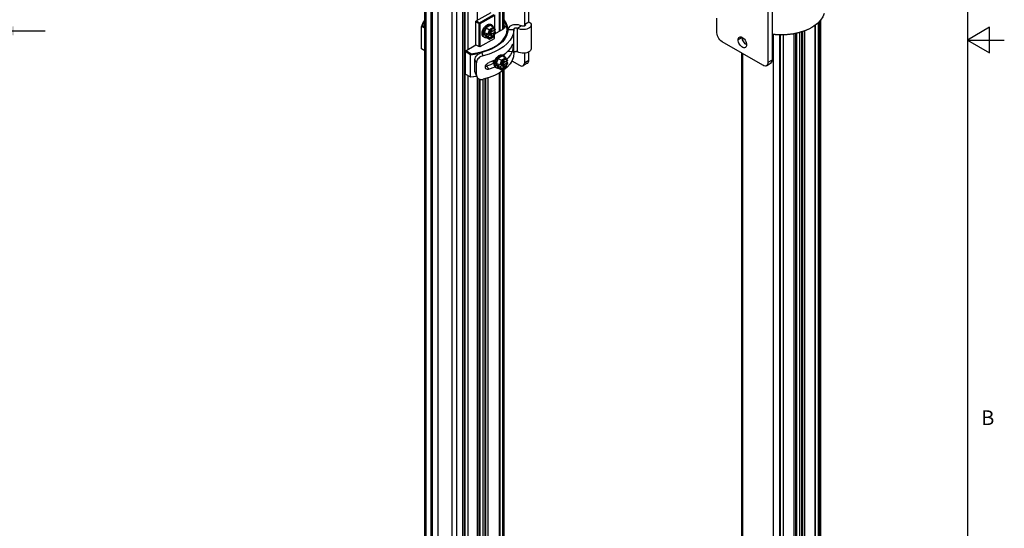
# Model space of a CAD drawing. Units: inches. Extents: x 0.5 to 33.6, y 0.5 to 21.6.
# Drawn here: x 26.9 to 33.6, y 7.7 to 11.2 of the extents above; entities that cross this region are included whole.
import ezdxf

# ---------------------------------------------------------------- set-up
doc = ezdxf.new("R2010")
doc.units = ezdxf.units.IN
doc.header["$LTSCALE"] = 1.87
doc.header["$MEASUREMENT"] = 0
doc.linetypes.add('HIDDEN', pattern=[0.2, 0.1, -0.1])
doc.layers.get('0').update_dxf_attribs({"linetype": 'CONTINUOUS'})
for name, color, linetype in [('02___PRT_ALL_AXES', 7, 'CONTINUOUS'), ('AXIS', 7, 'CONTINUOUS'), ('DEFAULT_2', 7, 'HIDDEN'), ('SCHEME_DIMS', 7, 'CONTINUOUS')]:
    doc.layers.add(name, color=color, linetype=linetype)
doc.styles.add('TEXTSTYLE_2', font='txt', dxfattribs={"width": 0.8})
doc.dimstyles.new('DIMSTYLE_2', dxfattribs={"dimtxt": 0.1, "dimasz": 0.1875, "dimexe": 0.125, "dimexo": 0.0625, "dimgap": 0.1, "dimtad": 0, "dimtih": 1, "dimtoh": 1, "dimdec": 1, "dimlfac": 2, "dimzin": 4, "dimdsep": 46, "dimtxsty": 'STANDARD', "dimblk": '_FILLED', "dimblk1": '_FILLED', "dimblk2": '_FILLED', "dimcen": 0.09, "dimadec": 0, "dimazin": 0, "dimtp": 0.1, "dimtm": 0.1, "dimtfac": 1, "dimtdec": 3, "dimtofl": 0, "dimtmove": 0, "dimatfit": 3, "dimldrblk": '_FILLED', "dimfxl": 1, "dimtolj": 1, "dimtzin": 4, "dimarcsym": 0})

# ---------------------------------------------------------------- blocks, each defined once
blk = doc.blocks.new('_FILLED')
at = {"color": 0, "linetype": 'BYBLOCK'}
blk.add_solid([(0, 0), (-1, 0.167), (-1, -0.167)], dxfattribs=at)
blk = doc.blocks.new('*D9')
at = {"layer": 'SCHEME_DIMS', "color": 7, "linetype": 'CONTINUOUS'}
for p, q in [((25.4968, 12.6728), (25.4968, 10.9607)), ((26.6611, 12.0232), (26.6611, 10.9607)), ((25.4968, 11.0857), (25.0968, 11.0857)), ((26.6611, 11.0857), (27.0611, 11.0857))]:
    blk.add_line(p, q, dxfattribs=at)
at = {"layer": 'SCHEME_DIMS', "color": 7, "linetype": 'CONTINUOUS', "xscale": 0.1875, "yscale": 0.1875, "zscale": 0.1875}
blk.add_blockref('_FILLED', (25.4968, 11.0857), dxfattribs=at)
at = {"layer": 'SCHEME_DIMS', "color": 7, "linetype": 'CONTINUOUS', "xscale": 0.1875, "yscale": 0.1875, "zscale": 0.1875, "rotation": 180}
blk.add_blockref('_FILLED', (26.6611, 11.0857), dxfattribs=at)
at = {"layer": 'SCHEME_DIMS', "color": 7, "linetype": 'CONTINUOUS', "insert": (25.979, 11.1357), "char_height": 0.1, "width": 0.6, "attachment_point": 2, "line_spacing_factor": 0.9}
blk.add_mtext('59.1\\P[2.33]', dxfattribs=at)

msp = doc.modelspace()

# ---------------------------------------------------------------- linework, layer by layer
at = {"color": 7, "linetype": 'CONTINUOUS'}
for p, q in [((33.352, 0.7035), (33.352, 21.3367)), ((29.6507, 4.5235), (29.6507, 17.471)), ((29.6594, 4.5115), (29.6594, 17.459)), ((29.8682, 4.3909), (29.8682, 17.3384)), ((30.1571, 17.1372), (30.1571, 11.0817)), ((30.1812, 17.1511), (30.1812, 11.0956)), ((30.1814, 11.0957), (30.1814, 17.1713)), ((30.19, 11.1037), (30.19, 17.1833)), ((29.6924, 4.8363), (29.6924, 17.0959)), ((29.6994, 4.8363), (29.6994, 17.0959)), ((29.8337, 17.0156), (29.8337, 4.756)), ((29.8351, 17.0135), (29.8351, 4.754)), ((29.9099, 4.7148), (29.9099, 17.0146)), ((29.9188, 16.9996), (29.9188, 4.74)), ((29.9429, 17.0135), (29.9429, 10.958)), ((30.1607, 17.0282), (30.1607, 11.0838)), ((29.9223, 16.8905), (29.9223, 4.8785)), ((30.0091, 11.157), (30.0091, 16.6618)), ((30.331, 11.1319), (30.331, 11.2323)), ((30.3588, 11.1479), (30.3588, 11.2484)), ((31.9892, 11.2323), (31.9892, 10.8707)), ((32.017, 11.2484), (32.017, 10.8868)), ((30.0996, 11.2092), (29.9987, 11.151)), ((29.9987, 10.9902), (29.9987, 11.151)), ((29.9987, 11.1469), (30.0195, 11.1349)), ((30.0022, 11.153), (30.023, 11.1409)), ((30.023, 11.1409), (30.1205, 11.1972)), ((30.0265, 11.1349), (30.1239, 11.1911)), ((30.1239, 11.1952), (30.1239, 11.1038)), ((30.331, 11.1319), (30.3588, 11.1479)), ((31.6412, 11.0716), (31.6412, 11.1721)), ((32.3406, 5.1608), (32.3406, 11.1495)), ((32.3493, 4.849), (32.3493, 11.1591)), ((29.6333, 11.1208), (29.6281, 11.1158)), ((29.6281, 10.9631), (29.6281, 11.1158)), ((29.6507, 11.1027), (29.6281, 11.1158)), ((29.6507, 11.1107), (29.6333, 11.1208)), ((30.023, 11.1369), (30.0195, 11.1349)), ((30.0195, 10.9782), (30.0195, 11.1349)), ((30.023, 11.1409), (30.023, 11.1369)), ((30.023, 11.1369), (30.0265, 11.1349)), ((30.0265, 10.9782), (30.0265, 11.1349)), ((30.0677, 11.1064), (30.0516, 11.065)), ((30.0967, 11.1232), (30.0677, 11.1064)), ((30.0677, 11.1064), (30.0903, 11.0934)), ((30.0903, 11.0934), (30.0778, 11.0613)), ((30.0931, 11.0909), (30.0816, 11.0614)), ((30.1193, 11.1101), (30.0903, 11.0934)), ((30.12, 11.1065), (30.0931, 11.0909)), ((30.0989, 11.0798), (30.0951, 11.0732)), ((30.0956, 11.0735), (30.1266, 11.0914)), ((30.0981, 11.0779), (30.0956, 11.0735)), ((30.0967, 11.1232), (30.1193, 11.1101)), ((30.101, 11.0927), (30.0974, 11.0894)), ((30.0981, 11.0779), (30.0978, 11.078)), ((30.0981, 11.0779), (30.1076, 11.0833)), ((30.1072, 11.0951), (30.0989, 11.0903)), ((30.0989, 11.0903), (30.0989, 11.0798)), ((30.1072, 11.0847), (30.0989, 11.0873)), ((30.0989, 11.0868), (30.1111, 11.0825)), ((30.1068, 11.1253), (30.0998, 11.1293)), ((30.1076, 11.0833), (30.1035, 11.0851)), ((30.1072, 11.0847), (30.1072, 11.0951)), ((30.1111, 11.0825), (30.1072, 11.0847)), ((30.1076, 11.0833), (30.1076, 11.0837)), ((30.1111, 11.068), (30.1266, 11.077)), ((30.1317, 11.078), (30.1175, 11.0862)), ((30.1322, 11.092), (30.1198, 11.1096)), ((30.1315, 11.0902), (30.12, 11.1065)), ((30.12, 11.0463), (30.1315, 11.0758)), ((30.1203, 11.0456), (30.1323, 11.0766)), ((30.1233, 11.0979), (30.1217, 11.0993)), ((30.1239, 11.0825), (30.1239, 11.0899)), ((30.1266, 11.0914), (30.1301, 11.0894)), ((30.1266, 11.077), (30.1301, 11.0749)), ((30.1277, 11.0647), (30.1866, 11.0987)), ((30.1315, 11.0902), (30.1301, 11.0894)), ((30.1301, 11.0749), (30.1315, 11.0758)), ((30.1885, 11.101), (30.1831, 11.0967)), ((30.1921, 11.1028), (30.1866, 11.0987)), ((30.1914, 11.1061), (30.1885, 11.101)), ((30.1918, 11.1088), (30.1914, 11.1061)), ((30.2126, 11.0674), (30.2156, 11.0917)), ((30.2171, 11.0955), (30.2564, 11.0955)), ((30.2564, 10.9347), (30.2564, 11.0955)), ((30.3093, 11.1188), (30.2827, 11.1021)), ((30.2827, 10.9414), (30.2827, 11.1021)), ((30.331, 11.1192), (30.331, 11.1319)), ((30.3749, 11.1255), (30.3749, 10.9648)), ((32.2209, 4.8056), (32.2209, 11.0783)), ((32.2261, 5.1325), (32.2261, 11.0799)), ((32.2414, 5.1236), (32.2414, 11.0854)), ((32.3077, 11.1204), (32.3077, 5.1619)), ((32.3112, 11.1232), (32.3112, 5.304)), ((32.3318, 11.1401), (32.3318, 5.1758)), ((33.5005, 11.1095), (33.3505, 11.0229)), ((33.5005, 10.9363), (33.5005, 11.1095)), ((30.0265, 10.9782), (30.1239, 11.0344)), ((30.0576, 11.04), (30.0506, 11.0441)), ((30.0516, 11.065), (30.06, 11.0602)), ((30.0516, 11.065), (30.0677, 11.0421)), ((30.06, 11.0602), (30.0636, 11.0695)), ((30.06, 11.0602), (30.0636, 11.055)), ((30.0778, 11.0613), (30.0636, 11.0695)), ((30.0636, 11.055), (30.0761, 11.0623)), ((30.0778, 11.0468), (30.0636, 11.055)), ((30.0677, 11.0421), (30.0903, 11.0291)), ((30.0735, 11.0638), (30.0735, 11.0636)), ((30.0735, 11.0636), (30.0736, 11.0637)), ((30.0778, 11.0468), (30.0903, 11.0291)), ((30.0795, 11.0498), (30.0951, 11.0587)), ((30.0795, 11.0498), (30.083, 11.0478)), ((30.083, 11.0622), (30.0816, 11.0614)), ((30.0816, 11.047), (30.083, 11.0478)), ((30.0816, 11.047), (30.0931, 11.0307)), ((30.0842, 11.067), (30.083, 11.0622)), ((30.0842, 11.067), (30.0951, 11.0732)), ((30.086, 11.0719), (30.0842, 11.067)), ((30.0855, 11.0677), (30.0951, 11.0587)), ((30.0989, 11.0565), (30.0857, 11.0678)), ((30.0918, 11.0291), (30.1202, 11.0455)), ((30.0931, 11.0307), (30.12, 11.0463)), ((30.1072, 11.0614), (30.0932, 11.0721)), ((30.0951, 11.0587), (30.0989, 11.0565)), ((30.0956, 11.0735), (30.1111, 11.068)), ((30.1072, 11.0509), (30.0956, 11.0594)), ((30.0989, 11.0565), (30.0989, 11.0461)), ((30.0989, 11.0461), (30.1072, 11.0509)), ((30.1072, 11.0614), (30.1111, 11.068)), ((30.1072, 11.0509), (30.1072, 11.0614)), ((30.1239, 11.0344), (30.1239, 11.055)), ((30.2109, 11.0629), (30.2126, 11.0674)), ((31.9544, 10.8506), (31.676, 11.0113)), ((31.8186, 11.0198), (31.8186, 11.0384)), ((32.0274, 5.0041), (32.0274, 11.0597)), ((32.0692, 5.0041), (32.0692, 11.0571)), ((32.0693, 11.0571), (32.0693, 5.0243)), ((32.0728, 11.0569), (32.0728, 5.1664)), ((32.0934, 11.0572), (32.0934, 5.0382)), ((32.1684, 5.0814), (32.1684, 11.065)), ((32.1792, 5.1415), (32.1792, 11.0673)), ((32.1861, 5.1375), (32.1861, 11.0687)), ((32.207, 4.8056), (32.207, 11.074)), ((33.3505, 11.0229), (33.6005, 11.0229)), ((33.3505, 11.0229), (33.5005, 10.9363)), ((29.6507, 10.95), (29.6281, 10.9631)), ((29.9256, 10.948), (29.9987, 10.9902)), ((29.9256, 10.948), (29.9256, 10.7913)), ((29.9621, 10.9229), (29.9256, 10.944)), ((29.9639, 10.93), (29.9291, 10.9501)), ((29.9987, 10.9902), (30.0195, 10.9782)), ((30.0265, 10.9782), (30.0195, 10.9782)), ((30.2452, 10.9422), (30.2147, 10.9453)), ((30.3588, 10.8868), (30.3588, 10.9425)), ((29.9639, 10.93), (29.9621, 10.9229)), ((29.9621, 10.7702), (29.9621, 10.9229)), ((29.992, 10.8089), (29.992, 10.8893)), ((30.0015, 10.8672), (29.992, 10.8893)), ((30.0484, 10.9163), (30.0388, 10.9387)), ((30.1195, 10.8824), (30.0878, 10.8704)), ((30.1311, 10.8879), (30.1195, 10.8824)), ((30.1239, 10.8778), (30.1244, 10.8743)), ((30.1504, 10.8979), (30.1344, 10.8565)), ((30.1795, 10.9147), (30.1504, 10.8979)), ((30.1504, 10.8979), (30.173, 10.8849)), ((30.173, 10.8849), (30.1606, 10.8528)), ((30.1758, 10.8824), (30.1644, 10.8529)), ((30.2021, 10.9016), (30.173, 10.8849)), ((30.2028, 10.898), (30.1758, 10.8824)), ((30.1784, 10.865), (30.2094, 10.8829)), ((30.1795, 10.9147), (30.2021, 10.9016)), ((30.1837, 10.8842), (30.1802, 10.8808)), ((30.1809, 10.8693), (30.1904, 10.8748)), ((30.19, 10.8866), (30.1817, 10.8818)), ((30.1817, 10.8818), (30.1817, 10.8713)), ((30.19, 10.8761), (30.1817, 10.8788)), ((30.1817, 10.8783), (30.1938, 10.8739)), ((30.1896, 10.9168), (30.1826, 10.9208)), ((30.1904, 10.8748), (30.1863, 10.8766)), ((30.1944, 10.9266), (30.1874, 10.918)), ((30.19, 10.8761), (30.19, 10.8866)), ((30.1938, 10.8739), (30.19, 10.8761)), ((30.1904, 10.8748), (30.1904, 10.8752)), ((30.2145, 10.8694), (30.2003, 10.8777)), ((30.215, 10.8835), (30.2026, 10.9011)), ((30.2143, 10.8817), (30.2028, 10.898)), ((30.2061, 10.8894), (30.2045, 10.8908)), ((30.2094, 10.8829), (30.2129, 10.8809)), ((30.2143, 10.8817), (30.2129, 10.8809)), ((30.243, 10.8813), (30.2962, 10.8506)), ((30.331, 10.8707), (30.331, 10.9338)), ((30.331, 10.8707), (30.3588, 10.8868)), ((31.81, 5.1367), (31.81, 10.9339)), ((31.8186, 5.1246), (31.8186, 10.929)), ((32.017, 10.8868), (31.9892, 10.8707)), ((30.0015, 10.7869), (29.992, 10.8089)), ((30.0015, 10.7869), (30.0015, 10.8672)), ((30.071, 10.8445), (30.0878, 10.8238)), ((30.1245, 10.8692), (30.1233, 10.8698)), ((30.1244, 10.8743), (30.1251, 10.872)), ((30.1404, 10.8315), (30.1334, 10.8355)), ((30.1344, 10.8565), (30.1427, 10.8517)), ((30.1344, 10.8565), (30.1504, 10.8336)), ((30.1427, 10.8517), (30.1463, 10.861)), ((30.1427, 10.8517), (30.1463, 10.8465)), ((30.1606, 10.8528), (30.1463, 10.861)), ((30.1463, 10.8465), (30.1589, 10.8537)), ((30.1606, 10.8383), (30.1463, 10.8465)), ((30.1504, 10.8336), (30.173, 10.8206)), ((30.1563, 10.8552), (30.1563, 10.8551)), ((30.1563, 10.8551), (30.1564, 10.8552)), ((30.1606, 10.8383), (30.173, 10.8206)), ((30.1623, 10.8413), (30.1778, 10.8502)), ((30.1623, 10.8413), (30.1658, 10.8392)), ((30.1658, 10.8537), (30.1644, 10.8529)), ((30.1644, 10.8384), (30.1658, 10.8392)), ((30.1644, 10.8384), (30.1758, 10.8222)), ((30.167, 10.8585), (30.1658, 10.8537)), ((30.167, 10.8584), (30.1778, 10.8647)), ((30.1688, 10.8634), (30.167, 10.8585)), ((30.1683, 10.8592), (30.1778, 10.8502)), ((30.1817, 10.848), (30.1685, 10.8593)), ((30.1746, 10.8206), (30.203, 10.837)), ((30.1758, 10.8222), (30.2028, 10.8378)), ((30.19, 10.8528), (30.176, 10.8636)), ((30.1817, 10.8713), (30.1778, 10.8647)), ((30.1778, 10.8502), (30.1817, 10.848)), ((30.19, 10.8424), (30.1783, 10.8509)), ((30.1809, 10.8693), (30.1784, 10.865)), ((30.1784, 10.865), (30.1938, 10.8595)), ((30.1809, 10.8693), (30.1806, 10.8695)), ((30.1812, 10.8131), (30.1812, 4.8915)), ((30.1814, 4.8715), (30.1814, 10.8132)), ((30.1817, 10.848), (30.1817, 10.8376)), ((30.1817, 10.8376), (30.19, 10.8424)), ((30.19, 10.8528), (30.1938, 10.8595)), ((30.19, 10.8424), (30.19, 10.8528)), ((30.19, 4.8835), (30.19, 10.8195)), ((30.1938, 10.8595), (30.2094, 10.8684)), ((30.2028, 10.8378), (30.2143, 10.8672)), ((30.2031, 10.8371), (30.2151, 10.8681)), ((30.2094, 10.8684), (30.2129, 10.8664)), ((30.2129, 10.8664), (30.2143, 10.8672)), ((30.3486, 10.8642), (30.3208, 10.8482)), ((31.979, 10.8482), (32.0068, 10.8642)), ((29.9639, 10.7692), (29.9256, 10.7913)), ((29.9429, 10.7814), (29.9429, 4.7539)), ((30.0033, 10.7754), (29.9621, 10.7702)), ((30.004, 10.7745), (29.9639, 10.7692)), ((30.0041, 10.7743), (29.9946, 10.7963)), ((30.0036, 10.7754), (30.0033, 10.7754)), ((30.0091, 5.1672), (30.0091, 10.7665)), ((30.0199, 5.1737), (30.0199, 10.7583)), ((30.0269, 5.1777), (30.0269, 10.7557)), ((30.0477, 5.1897), (30.0477, 10.7555)), ((30.0617, 5.1978), (30.0617, 10.7594)), ((30.0669, 5.2008), (30.0669, 10.7608)), ((30.0822, 5.2094), (30.0822, 10.7652)), ((30.1571, 10.7973), (30.1571, 4.8776)), ((30.1607, 10.7996), (30.1607, 5.0161))]:
    msp.add_line(p, q, dxfattribs=at)
for points in [[(29.6507, 11.1609), (29.637, 11.1396), (29.6281, 11.1158)], [(29.6507, 11.1568), (29.6424, 11.1441), (29.6333, 11.1208)], [(30.0427, 10.9437), (30.0788, 10.9552), (30.1117, 10.9696), (30.1408, 10.9866), (30.1654, 11.0057), (30.185, 11.0267), (30.1993, 11.0491), (30.2079, 11.0724), (30.2107, 11.0962), (30.2077, 11.1199), (30.1988, 11.1432), (30.19, 11.1568)], [(30.2156, 11.0917), (30.2127, 11.1159), (30.2037, 11.1397), (30.19, 11.1609)], [(30.3588, 11.1479), (30.366, 11.1429), (30.3712, 11.137), (30.3742, 11.1307), (30.3749, 11.1255)], [(32.3719, 11.2042), (32.363, 11.1804), (32.3483, 11.1576), (32.3281, 11.1362), (32.3029, 11.1168), (32.2884, 11.1078)], [(30.2171, 11.0955), (30.2146, 11.0735), (30.2072, 11.0519), (30.1951, 11.031), (30.1784, 11.0111), (30.1574, 10.9927), (30.1325, 10.976), (30.1042, 10.9612), (30.0727, 10.9487), (30.0388, 10.9387)], [(30.0404, 11.0666), (30.0408, 11.0728), (30.042, 11.0793), (30.0439, 11.086), (30.0465, 11.0927), (30.0497, 11.0993), (30.0535, 11.1056), (30.0578, 11.1114), (30.0625, 11.1167), (30.0675, 11.1214), (30.0726, 11.1252), (30.0778, 11.1282), (30.083, 11.1303), (30.0879, 11.1314), (30.0926, 11.1315), (30.0969, 11.1306), (30.0998, 11.1293)], [(30.0474, 11.0626), (30.0478, 11.0688), (30.0489, 11.0753), (30.0508, 11.082), (30.0534, 11.0887), (30.0567, 11.0953), (30.0605, 11.1015), (30.0648, 11.1074), (30.0695, 11.1127), (30.0744, 11.1174), (30.0796, 11.1212), (30.0848, 11.1242), (30.0899, 11.1263), (30.0949, 11.1274), (30.0996, 11.1275), (30.1039, 11.1266), (30.1068, 11.1253)], [(30.0974, 11.0894), (30.094, 11.0855), (30.091, 11.0812), (30.0883, 11.0766), (30.086, 11.0719)], [(30.0878, 11.0399), (30.0882, 11.0397), (30.0916, 11.0392), (30.0952, 11.0394), (30.0991, 11.0406), (30.1031, 11.0425), (30.107, 11.0451), (30.1109, 11.0485), (30.1146, 11.0524), (30.1179, 11.0569), (30.1209, 11.0617), (30.1233, 11.0667), (30.1253, 11.0718), (30.1266, 11.077)], [(30.0931, 11.0909), (30.0926, 11.0914), (30.092, 11.092), (30.0914, 11.0926), (30.0908, 11.093), (30.0903, 11.0934)], [(30.1191, 11.0999), (30.1157, 11.0999), (30.1121, 11.0992), (30.1084, 11.0977), (30.1047, 11.0956), (30.101, 11.0927)], [(30.1068, 11.1253), (30.1077, 11.1247), (30.1109, 11.1219), (30.1135, 11.1182), (30.1154, 11.1137), (30.1158, 11.1122)], [(30.1238, 11.0984), (30.1221, 11.0992), (30.1191, 11.0999)], [(30.1198, 11.1096), (30.1198, 11.1097), (30.1193, 11.1101)], [(30.12, 11.1065), (30.1203, 11.1074), (30.1203, 11.1083), (30.1201, 11.1091), (30.1198, 11.1096)], [(30.1266, 11.0914), (30.1253, 11.095), (30.1233, 11.0979)], [(30.1301, 11.0894), (30.1288, 11.0928), (30.1271, 11.0956), (30.1248, 11.0977), (30.1238, 11.0984)], [(30.19, 11.1243), (30.1921, 11.1227), (30.1955, 11.1179), (30.1967, 11.1128), (30.1955, 11.1076), (30.1921, 11.1028)], [(30.19, 11.1139), (30.1914, 11.1114), (30.1918, 11.1088)], [(30.2564, 11.0955), (30.2535, 11.0701), (30.2449, 11.0452), (30.2307, 11.0212), (30.2112, 10.9984)], [(30.3093, 11.1188), (30.3001, 11.1228), (30.2896, 11.1256), (30.2783, 11.127), (30.2667, 11.1271), (30.2554, 11.1257), (30.2448, 11.1231), (30.2355, 11.1192), (30.2277, 11.1142), (30.2219, 11.1085), (30.2183, 11.1021), (30.2171, 11.0955)], [(30.2827, 11.1021), (30.28, 11.1032), (30.277, 11.104), (30.2738, 11.1044), (30.2706, 11.1045), (30.2673, 11.1041), (30.2643, 11.1033), (30.2617, 11.1022), (30.2595, 11.1008), (30.2578, 11.0992), (30.2568, 11.0974), (30.2564, 11.0955)], [(30.3749, 11.1255), (30.3749, 11.1242), (30.3733, 11.1177), (30.3694, 11.1115), (30.3634, 11.106), (30.3555, 11.1012), (30.3461, 11.0976), (30.3356, 11.095), (30.3245, 11.0938), (30.3131, 11.094), (30.3021, 11.0954), (30.2918, 11.0982), (30.2827, 11.1021)], [(30.3356, 11.1255), (30.3356, 11.1249), (30.3347, 11.1225), (30.3326, 11.1202), (30.3296, 11.1184), (30.3258, 11.1171), (30.3215, 11.1165), (30.3171, 11.1166), (30.313, 11.1174), (30.3093, 11.1188)], [(30.331, 11.1319), (30.3336, 11.1298), (30.3352, 11.1275), (30.3356, 11.1255)], [(32.2849, 11.1058), (32.2687, 11.097), (32.2355, 11.0829), (32.1992, 11.0715), (32.1604, 11.0633), (32.12, 11.0583), (32.0789, 11.0567)], [(32.2884, 11.1078), (32.2731, 11.0995), (32.2394, 11.0849), (32.2024, 11.0733), (32.1629, 11.0648), (32.1218, 11.0596), (32.0797, 11.0578)], [(30.0506, 11.0441), (30.0497, 11.0446), (30.0465, 11.0474), (30.0439, 11.0511), (30.042, 11.0556), (30.0408, 11.0608), (30.0404, 11.0666)], [(30.0576, 11.04), (30.0567, 11.0406), (30.0534, 11.0434), (30.0508, 11.0471), (30.0489, 11.0516), (30.0478, 11.0568), (30.0474, 11.0626)], [(30.0735, 11.0388), (30.0695, 11.0379), (30.0648, 11.0378), (30.0605, 11.0387), (30.0576, 11.04)], [(30.083, 11.0478), (30.0842, 11.0444), (30.086, 11.0416), (30.0883, 11.0394), (30.0893, 11.0388)], [(30.0893, 11.0388), (30.091, 11.038), (30.094, 11.0372), (30.0974, 11.0372), (30.101, 11.038), (30.1047, 11.0395), (30.1084, 11.0416), (30.1121, 11.0444), (30.1157, 11.0478), (30.1191, 11.0517), (30.1221, 11.056), (30.1248, 11.0605), (30.1271, 11.0653), (30.1288, 11.0701), (30.1301, 11.0749)], [(30.0918, 11.0291), (30.0914, 11.029), (30.0908, 11.0289), (30.0903, 11.0291)], [(30.0931, 11.0307), (30.0926, 11.0299), (30.092, 11.0293), (30.0918, 11.0291)], [(30.12, 11.0463), (30.1203, 11.0459), (30.1203, 11.0456)], [(30.1203, 11.0456), (30.1203, 11.0456), (30.1202, 11.0455)], [(31.676, 11.0113), (31.6682, 11.0168), (31.6609, 11.024), (31.6543, 11.0326), (31.6488, 11.0422), (31.6446, 11.0522), (31.642, 11.0622), (31.6412, 11.0716)], [(32.0797, 11.0578), (32.0377, 11.0596), (32.017, 11.0622)], [(32.0789, 11.0567), (32.0377, 11.0584), (32.017, 11.061)], [(29.9639, 10.93), (30.0041, 10.9352), (30.0427, 10.9437)], [(30.2112, 10.9984), (30.1867, 10.9774), (30.1576, 10.9583), (30.1245, 10.9416), (30.0879, 10.9275), (30.0484, 10.9163)], [(30.2452, 10.9889), (30.2334, 10.9681), (30.2176, 10.9482), (30.1981, 10.9294), (30.1849, 10.9195)], [(30.2452, 10.9422), (30.2334, 10.9215), (30.2176, 10.9016), (30.2085, 10.8928)], [(30.2491, 10.9938), (30.2495, 10.9936), (30.2504, 10.9921), (30.251, 10.9889), (30.2513, 10.9843), (30.2513, 10.9788), (30.251, 10.9723), (30.2504, 10.9655), (30.2495, 10.9587), (30.2483, 10.9524), (30.2468, 10.9467), (30.2452, 10.9422)], [(30.2452, 10.9889), (30.2468, 10.992), (30.2483, 10.9936), (30.2491, 10.9938)], [(30.2827, 10.9414), (30.28, 10.9425), (30.277, 10.9433), (30.2738, 10.9437), (30.2706, 10.9437), (30.2673, 10.9433), (30.2643, 10.9426), (30.2617, 10.9415), (30.2595, 10.9401), (30.2578, 10.9384), (30.2568, 10.9366), (30.2564, 10.9347)], [(30.3749, 10.9648), (30.3749, 10.9634), (30.3733, 10.957), (30.3694, 10.9508), (30.3634, 10.9452), (30.3555, 10.9405), (30.3461, 10.9368), (30.3356, 10.9343), (30.3245, 10.9331), (30.3131, 10.9332), (30.3021, 10.9347), (30.2918, 10.9375), (30.2827, 10.9414)], [(29.9621, 10.9229), (30.0033, 10.9281), (30.0224, 10.9322)], [(29.992, 10.8893), (29.9931, 10.8979), (29.9961, 10.9063), (30.0008, 10.9139), (30.0065, 10.9205), (30.0135, 10.9266), (30.0216, 10.9318), (30.0303, 10.9359), (30.0388, 10.9387)], [(30.0484, 10.9163), (30.0402, 10.9138), (30.0317, 10.91), (30.0238, 10.9051), (30.0171, 10.8995), (30.012, 10.894), (30.0076, 10.8878), (30.0042, 10.8809), (30.0021, 10.8739), (30.0015, 10.8672)], [(30.2564, 10.9347), (30.2535, 10.9094), (30.2449, 10.8845), (30.2307, 10.8605), (30.2112, 10.8377), (30.1867, 10.8166), (30.1576, 10.7976), (30.1245, 10.7809), (30.0879, 10.7668), (30.0484, 10.7556)], [(30.117, 10.8814), (30.1174, 10.8784), (30.1183, 10.8754), (30.1198, 10.8728)], [(30.1233, 10.8698), (30.1222, 10.8705), (30.1202, 10.8725), (30.1187, 10.8751), (30.1177, 10.8781), (30.1173, 10.8815)], [(30.1245, 10.8847), (30.124, 10.8815), (30.1239, 10.8778)], [(30.1242, 10.8776), (30.1243, 10.8813), (30.1249, 10.8849)], [(30.1252, 10.8725), (30.1247, 10.8741), (30.1242, 10.8776)], [(30.1247, 10.8708), (30.1266, 10.8775), (30.1293, 10.8842)], [(30.1293, 10.8842), (30.1325, 10.8908), (30.1363, 10.897), (30.1406, 10.9029), (30.1453, 10.9082)], [(30.1317, 10.8668), (30.1336, 10.8735), (30.1362, 10.8802), (30.1395, 10.8867), (30.1433, 10.893)], [(30.1433, 10.893), (30.1476, 10.8989), (30.1522, 10.9042)], [(30.1453, 10.9082), (30.1503, 10.9129), (30.1554, 10.9167), (30.1606, 10.9197), (30.1657, 10.9218), (30.1707, 10.9229), (30.1754, 10.923), (30.1797, 10.9221), (30.1826, 10.9208)], [(30.1522, 10.9042), (30.1572, 10.9088), (30.1624, 10.9127), (30.1676, 10.9157), (30.1727, 10.9178), (30.1777, 10.9189), (30.1824, 10.919)], [(30.1802, 10.8808), (30.1768, 10.877), (30.1737, 10.8727), (30.1711, 10.8681), (30.1688, 10.8634)], [(30.1758, 10.8824), (30.1754, 10.8829), (30.1748, 10.8835), (30.1742, 10.884), (30.1736, 10.8845), (30.173, 10.8849)], [(30.1824, 10.919), (30.1867, 10.9181), (30.1896, 10.9168)], [(30.2018, 10.8914), (30.1985, 10.8914), (30.1949, 10.8907), (30.1912, 10.8892), (30.1874, 10.887), (30.1837, 10.8842)], [(30.1896, 10.9168), (30.1905, 10.9162), (30.1937, 10.9134), (30.1963, 10.9097), (30.1982, 10.9052), (30.1986, 10.9036)], [(30.2065, 10.8899), (30.2049, 10.8907), (30.2018, 10.8914)], [(30.2026, 10.9011), (30.2025, 10.9012), (30.2021, 10.9016)], [(30.2028, 10.898), (30.2031, 10.8989), (30.2031, 10.8998), (30.2029, 10.9006), (30.2026, 10.9011)], [(30.2094, 10.8829), (30.208, 10.8865), (30.2061, 10.8894)], [(30.2129, 10.8809), (30.2116, 10.8843), (30.2098, 10.8871), (30.2076, 10.8892), (30.2065, 10.8899)], [(30.3486, 10.8642), (30.3512, 10.8661), (30.3554, 10.8713), (30.358, 10.8783), (30.3588, 10.8868)], [(32.017, 10.8868), (32.0161, 10.8783), (32.0135, 10.8713), (32.0094, 10.8661), (32.0068, 10.8642)], [(29.9946, 10.7963), (29.9931, 10.8007), (29.992, 10.8089)], [(30.0661, 10.8285), (30.0641, 10.8317), (30.0626, 10.8368), (30.0626, 10.8423), (30.0641, 10.8482), (30.067, 10.8541), (30.0711, 10.8594), (30.0761, 10.8641), (30.0818, 10.8678), (30.0878, 10.8704)], [(30.0628, 10.8433), (30.0652, 10.8432), (30.071, 10.8445)], [(30.0878, 10.8238), (30.0818, 10.8225), (30.0761, 10.8228), (30.0711, 10.8245), (30.067, 10.8275), (30.0661, 10.8285)], [(30.1242, 10.8676), (30.123, 10.8669), (30.0981, 10.8549), (30.071, 10.8445)], [(30.1285, 10.84), (30.1195, 10.8357), (30.0878, 10.8238)], [(30.12, 10.8726), (30.1199, 10.8726), (30.1173, 10.8733)], [(30.1198, 10.8728), (30.1216, 10.8709), (30.1229, 10.87)], [(30.1232, 10.8581), (30.1236, 10.8643), (30.1247, 10.8708)], [(30.1334, 10.8355), (30.1325, 10.8361), (30.1293, 10.8389), (30.1266, 10.8426), (30.1247, 10.8471), (30.1236, 10.8523), (30.1232, 10.8581)], [(30.1302, 10.854), (30.1306, 10.8603), (30.1317, 10.8668)], [(30.1404, 10.8315), (30.1395, 10.8321), (30.1362, 10.8349), (30.1336, 10.8386), (30.1317, 10.8431), (30.1306, 10.8483), (30.1302, 10.854)], [(30.1562, 10.8303), (30.1522, 10.8294), (30.1476, 10.8293), (30.1433, 10.8302), (30.1404, 10.8315)], [(30.1658, 10.8392), (30.167, 10.8359), (30.1688, 10.8331), (30.1711, 10.8309), (30.1721, 10.8302)], [(30.1705, 10.8314), (30.171, 10.8312), (30.1743, 10.8306), (30.178, 10.8309), (30.1819, 10.832), (30.1858, 10.834), (30.1898, 10.8366), (30.1937, 10.84), (30.1973, 10.8439), (30.2007, 10.8484), (30.2036, 10.8532), (30.2061, 10.8582), (30.208, 10.8633), (30.2094, 10.8684)], [(30.1721, 10.8302), (30.1737, 10.8295), (30.1768, 10.8287), (30.1802, 10.8287), (30.1837, 10.8295), (30.1874, 10.8309), (30.1912, 10.8331), (30.1949, 10.8359), (30.1985, 10.8393), (30.2018, 10.8432), (30.2049, 10.8474), (30.2076, 10.852), (30.2098, 10.8568), (30.2116, 10.8616), (30.2129, 10.8664)], [(30.1746, 10.8206), (30.1742, 10.8204), (30.1736, 10.8204), (30.173, 10.8206)], [(30.1758, 10.8222), (30.1754, 10.8214), (30.1748, 10.8208), (30.1746, 10.8206)], [(30.2028, 10.8378), (30.2031, 10.8373), (30.2031, 10.8371)], [(30.2031, 10.8371), (30.2031, 10.8371), (30.203, 10.837)], [(30.2962, 10.8506), (30.3039, 10.8471), (30.3113, 10.8459), (30.3179, 10.8468), (30.3208, 10.8482)], [(30.3208, 10.8482), (30.3234, 10.85), (30.3275, 10.8552), (30.3301, 10.8623), (30.331, 10.8707)], [(31.979, 10.8482), (31.9761, 10.8468), (31.9695, 10.8459), (31.9621, 10.8471), (31.9544, 10.8506)], [(31.9892, 10.8707), (31.9883, 10.8623), (31.9857, 10.8552), (31.9816, 10.85), (31.979, 10.8482)], [(30.0015, 10.7869), (30.0021, 10.7805), (30.0041, 10.7743)], [(30.0041, 10.7743), (30.0076, 10.7681), (30.012, 10.7633), (30.0172, 10.7596), (30.0239, 10.7564), (30.0318, 10.7546), (30.0402, 10.7544), (30.0484, 10.7556)]]:
    msp.add_lwpolyline(points, dxfattribs=at)
for centre, start_param, end_param in [((30.1297, 11.0912), -0.925909, 0.293994), ((30.1297, 11.0768), -0.925909, 0.644887), ((30.0798, 11.0625), -2.496705, -0.925909), ((30.0798, 11.048), -2.496705, -0.925909), ((30.2125, 10.8827), -0.925909, 0.293994), ((30.1626, 10.8539), -2.496705, -0.925909), ((30.1626, 10.8395), -2.496705, -0.925909), ((30.2125, 10.8683), -0.925909, 0.644887)]:
    msp.add_ellipse(centre, major_axis=(0.00269, 0.00033), ratio=0.565734, start_param=start_param, end_param=end_param, dxfattribs=at)
at = {"layer": '02___PRT_ALL_AXES', "color": 7, "linetype": 'CONTINUOUS'}
msp.add_line((30.2156, 11.0831), (30.2156, 11.0917), dxfattribs=at)
at = {"layer": 'AXIS', "color": 7, "linetype": 'CONTINUOUS'}
for p, q in [((29.7017, 4.9966), (29.7017, 16.9379)), ((29.703, 4.996), (29.703, 16.9374)), ((29.7399, 5.0415), (29.7399, 16.8987)), ((29.7406, 5.0416), (29.7406, 16.8988)), ((31.8141, 11.0401), (31.7863, 11.024)), ((31.8141, 11.0401), (31.8142, 11.041))]:
    msp.add_line(p, q, dxfattribs=at)
for points in [[(31.7863, 11.024), (31.7869, 11.0306), (31.7888, 11.0361), (31.7918, 11.0404), (31.7947, 11.0427)], [(31.8356, 10.9719), (31.8345, 10.9714), (31.8296, 10.9701), (31.8241, 10.9704), (31.8182, 10.9724), (31.8121, 10.9759), (31.8062, 10.9807), (31.8007, 10.9868), (31.7958, 10.9937), (31.7918, 11.0012), (31.7888, 11.009), (31.7869, 11.0167), (31.7863, 11.024)], [(31.7947, 11.0427), (31.7958, 11.0433), (31.8007, 11.0445), (31.8062, 11.0442), (31.8121, 11.0422), (31.8182, 11.0387), (31.8241, 11.0339), (31.8296, 11.0279), (31.8345, 11.0209), (31.8385, 11.0134), (31.8415, 11.0056), (31.8434, 10.9979), (31.844, 10.9906)], [(31.8439, 10.9897), (31.84, 10.992), (31.8341, 10.9968), (31.8286, 11.0028), (31.8237, 11.0098), (31.8196, 11.0173), (31.8166, 11.025), (31.8147, 11.0328), (31.8141, 11.0401)], [(31.844, 10.9906), (31.8434, 10.9841), (31.8415, 10.9785), (31.8385, 10.9742), (31.8356, 10.9719)]]:
    msp.add_lwpolyline(points, dxfattribs=at)
at = {"layer": 'DEFAULT_2', "color": 7, "linetype": 'HIDDEN'}
for points in [[(30.1119, 10.8795), (30.112, 10.8792), (30.1121, 10.8789), (30.1123, 10.8787), (30.1124, 10.8784), (30.1125, 10.8781), (30.1126, 10.8779), (30.1128, 10.8776), (30.1129, 10.8774), (30.113, 10.8771), (30.1132, 10.8769), (30.1134, 10.8767), (30.1135, 10.8764), (30.1137, 10.8762), (30.1139, 10.8759), (30.1141, 10.8757), (30.1143, 10.8755), (30.1144, 10.8753), (30.1147, 10.8751), (30.1149, 10.8749), (30.1151, 10.8747), (30.1153, 10.8745), (30.1155, 10.8744), (30.1157, 10.8742), (30.1159, 10.874), (30.1162, 10.8739), (30.1164, 10.8738)], [(30.1164, 10.8738), (30.1166, 10.8737), (30.1168, 10.8736), (30.1169, 10.8735), (30.1171, 10.8734), (30.1173, 10.8733), (30.1175, 10.8732), (30.1177, 10.8731), (30.1179, 10.8731), (30.1181, 10.873), (30.1183, 10.8729), (30.1185, 10.8729), (30.1187, 10.8728), (30.1189, 10.8727), (30.1191, 10.8727), (30.1193, 10.8726), (30.1195, 10.8726), (30.1197, 10.8726), (30.1199, 10.8725), (30.1201, 10.8725)]]:
    msp.add_lwpolyline(points, dxfattribs=at)

# ---------------------------------------------------------------- texts
at = {"color": 7, "linetype": 'CONTINUOUS', "insert": (33.443, 8.5004), "char_height": 0.1, "width": 0.08, "attachment_point": 1, "line_spacing_factor": 0.9, "style": 'TEXTSTYLE_2'}
msp.add_mtext('B', dxfattribs=at)

# ---------------------------------------------------------------- dimensions: what is measured, and where the dimension line sits
at = {"layer": 'SCHEME_DIMS', "color": 7, "linetype": 'CONTINUOUS'}
dim = msp.add_linear_dim(base=(25.4968, 11.0857), p1=(26.6611, 12.0857), p2=(25.4968, 12.7353), angle=180, text='<>\\P[]', dimstyle='DIMSTYLE_2', dxfattribs=at)
dim.commit()
dim.dimension.update_dxf_attribs({"geometry": '*D9', "text_midpoint": (26.079, 11.0107), "dimtype": 160})

doc.saveas('drawing.dxf')
